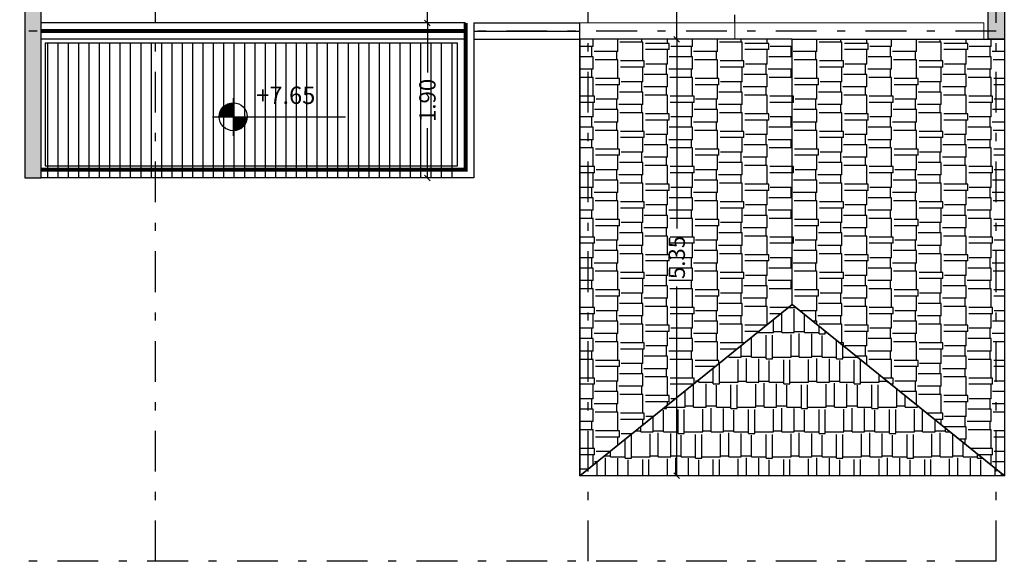
# Model space of a CAD drawing. Units: metres. Extents: x -59 to 723, y -128 to 112.
# Drawn here: x 151 to 163, y -79 to -72 of the extents above; entities that cross this region are included whole.
import ezdxf
from ezdxf.enums import TextEntityAlignment as Align

# ---------------------------------------------------------------- set-up
doc = ezdxf.new("R2010")
doc.units = ezdxf.units.M
doc.linetypes.add('DASHDOT', pattern=[1, 0.5, -0.25, 0, -0.25])
doc.layers.get('DEFPOINTS').update_dxf_attribs({"lineweight": 30})
for name, color, linetype in [('2', 2, 'Continuous'), ('4', 4, 'Continuous'), ('A0-AXIS', 247, 'DASHDOT'), ('A0-DIM', 43, 'Continuous'), ('A0-HATCH', 251, 'Continuous'), ('A0-TAG', 10, 'Continuous'), ('A03-PROFIL', 31, 'Continuous'), ('A03-WIN', 150, 'Continuous'), ('TERRACE', 102, 'Continuous')]:
    doc.layers.add(name, color=color, linetype=linetype)
doc.layers.add('3', color=3, linetype='Continuous', lineweight=5)
doc.styles.add('dim', font='arial.ttf')
doc.styles.add('ROM', font='ROMANS.shx')
doc.styles.add('ROMANS', font='ROMANS.shx', dxfattribs={"width": 0.9})
doc.dimstyles.new('A.ASHOURI.DIM', dxfattribs={"dimtxt": 0.15, "dimasz": 0.07, "dimexe": 0.2, "dimexo": 0.2, "dimgap": 0.05, "dimtad": 0, "dimrnd": 0.05, "dimzin": 1, "dimdsep": 46, "dimtxsty": 'ROM', "dimblk": 'OBLIQUE', "dimcen": -3, "dimse1": 1, "dimse2": 1, "dimclrd": 256, "dimclre": 256, "dimclrt": 51, "dimadec": 0, "dimazin": 0, "dimtfac": 1, "dimtofl": 0, "dimtmove": 2, "dimatfit": 3, "dimldrblk": 'OPEN', "dimfxl": 0, "dimtolj": 1, "dimtzin": 1, "dimarcsym": 0})

# ---------------------------------------------------------------- blocks, each defined once
blk = doc.blocks.new('NIVO')
at = {"color": 0}
for p, q in [((0, 0.233), (0, -0.239)), ((-0.261, 0), (1.405, 0))]:
    blk.add_line(p, q, dxfattribs=at)
at = {"color": 0, "const_width": 0.175}
for points in [[(0, 0.087, 0.414214), (-0.087, 0, 1)], [(0, -0.087, 0.414214), (0.087, 0, 1)]]:
    blk.add_lwpolyline(points, format="xyb", dxfattribs=at)
at = {"color": 0}
blk.add_circle((0, 0), 0.175, dxfattribs=at)
at = {"style": 'ROMANS'}
blk.add_attdef('%%P0.00', text='', height=0.25, dxfattribs=at).set_placement((1.411, 0.092), align=Align.RIGHT)
blk = doc.blocks.new('_Oblique')
at = {"color": 0, "linetype": 'ByBlock', "lineweight": -2}
blk.add_line((-0.5, -0.5), (0.5, 0.5), dxfattribs=at)
blk = doc.blocks.new('*D465')
at = {"layer": 'A0-DIM', "lineweight": -2, "transparency": 16777216}
for p, q in [((154.858, -67.558), (155.858, -67.558)), ((155.858, -67.558), (155.858, -69.627)), ((155.858, -72.406), (155.858, -70.337))]:
    blk.add_line(p, q, dxfattribs=at)
at = {"layer": 'DEFPOINTS', "color": 0}
for p in [(152.726, -67.558), (155.858, -72.406), (155.858, -72.406)]:
    blk.add_point(p, dxfattribs=at)
at = {"layer": 'A0-DIM', "lineweight": -2, "transparency": 16777216, "xscale": 0.07, "yscale": 0.07, "zscale": 0.07}
for p, rotation in [((155.858, -67.558), 90), ((155.858, -72.406), 270)]:
    blk.add_blockref('_Oblique', p, dxfattribs=dict(at, rotation=rotation))
at = {"layer": 'A0-DIM', "color": 51, "transparency": 16777216, "insert": (155.858, -69.982), "char_height": 0.2, "attachment_point": 5, "rotation": 90, "style": 'ROM'}
blk.add_mtext('\\A1;4.85', dxfattribs=at)
blk = doc.blocks.new('_OPEN')
at = {"color": 0, "linetype": 'ByBlock'}
for p, q in [((-1, 0.17), (0, 0)), ((0, 0), (-1, -0.17)), ((0, 0), (-1, 0))]:
    blk.add_line(p, q, dxfattribs=at)
blk = doc.blocks.new('*D471')
at = {"layer": 'A0-DIM', "lineweight": -2, "transparency": 16777216}
for p, q in [((157.926, -68.705), (158.913, -68.705)), ((158.913, -68.705), (158.913, -70.301)), ((158.913, -72.606), (158.913, -71.01))]:
    blk.add_line(p, q, dxfattribs=at)
at = {"layer": 'DEFPOINTS', "color": 0}
for p in [(157.926, -68.705), (158.913, -72.606), (158.913, -72.606)]:
    blk.add_point(p, dxfattribs=at)
at = {"layer": 'A0-DIM', "lineweight": -2, "transparency": 16777216, "xscale": 0.07, "yscale": 0.07, "zscale": 0.07}
for p, rotation in [((158.913, -68.705), 90), ((158.913, -72.606), 270)]:
    blk.add_blockref('_Oblique', p, dxfattribs=dict(at, rotation=rotation))
at = {"layer": 'A0-DIM', "color": 51, "transparency": 16777216, "insert": (158.913, -70.655), "char_height": 0.2, "attachment_point": 5, "rotation": 90, "style": 'ROM'}
blk.add_mtext('\\A1;3.90', dxfattribs=at)
blk = doc.blocks.new('*D472')
at = {"layer": 'A0-DIM', "lineweight": -2, "transparency": 16777216}
for p, q in [((158.913, -72.606), (158.913, -74.926)), ((158.913, -77.956), (158.913, -75.636))]:
    blk.add_line(p, q, dxfattribs=at)
at = {"layer": 'DEFPOINTS', "color": 0}
for p in [(158.913, -72.606), (158.913, -77.956), (158.913, -77.956)]:
    blk.add_point(p, dxfattribs=at)
at = {"layer": 'A0-DIM', "lineweight": -2, "transparency": 16777216, "xscale": 0.07, "yscale": 0.07, "zscale": 0.07}
for p, rotation in [((158.913, -72.606), 90), ((158.913, -77.956), 270)]:
    blk.add_blockref('_Oblique', p, dxfattribs=dict(at, rotation=rotation))
at = {"layer": 'A0-DIM', "color": 51, "transparency": 16777216, "insert": (158.913, -75.281), "char_height": 0.2, "attachment_point": 5, "rotation": 90, "style": 'ROM'}
blk.add_mtext('\\A1;5.35', dxfattribs=at)
blk = doc.blocks.new('*D473')
at = {"layer": 'A0-DIM', "lineweight": -2, "transparency": 16777216}
for p, q in [((155.858, -72.406), (155.858, -73.015)), ((155.858, -74.306), (155.858, -73.696))]:
    blk.add_line(p, q, dxfattribs=at)
at = {"layer": 'DEFPOINTS', "color": 0}
for p in [(155.858, -72.406), (155.858, -74.306), (155.858, -74.306)]:
    blk.add_point(p, dxfattribs=at)
at = {"layer": 'A0-DIM', "lineweight": -2, "transparency": 16777216, "xscale": 0.07, "yscale": 0.07, "zscale": 0.07}
for p, rotation in [((155.858, -72.406), 90), ((155.858, -74.306), 270)]:
    blk.add_blockref('_Oblique', p, dxfattribs=dict(at, rotation=rotation))
at = {"layer": 'A0-DIM', "color": 51, "transparency": 16777216, "insert": (155.858, -73.356), "char_height": 0.2, "attachment_point": 5, "rotation": 90, "style": 'ROM'}
blk.add_mtext('\\A1;1.90', dxfattribs=at)
blk = doc.blocks.new('axe a82')
at = {"layer": 'A0-AXIS'}
for p, q in [((-10.3, -24.3), (-10.3, 6.246)), ((-5, -24.3), (-5, 6.246)), ((0, -24.3), (0, 6.246)), ((0, -17.801), (-15.9, -17.801)), ((0, -24.3), (-15.9, -24.3))]:
    blk.add_line(p, q, dxfattribs=at)

msp = doc.modelspace()

# ---------------------------------------------------------------- hatches: boundary and pattern name
at = {"layer": 'A0-HATCH'}
h = msp.add_hatch(color=7, dxfattribs=at)
h.dxf.hatch_style = 1
h.paths.add_polyline_path([(156.226, -56.305), (156.426, -56.305), (156.426, -53.305), (156.226, -53.305)])
h.paths.add_polyline_path([(157.976, -56.305), (157.776, -56.305), (157.776, -52.305), (157.976, -52.305)])
h.paths.add_polyline_path([(150.926, -53.305), (150.926, -74.306), (151.126, -74.306), (151.126, -53.305)])
h.paths.add_polyline_path([(162.726, -72.606), (162.926, -72.606), (162.926, -52.305), (162.726, -52.305)])
at = {"layer": 'TERRACE'}
h = msp.add_hatch(dxfattribs=at)
h.set_pattern_fill('ANSI31', color=8, scale=0.04, angle=45)
h.set_pattern_definition([(90, (894.28345, -136.95565), (-0.127, 0), [])])
h.paths.add_polyline_path([(151.176, -53.305), (157.776, -53.305), (157.776, -49.905), (151.176, -49.905)])
h.paths.add_polyline_path([(156.476, -56.105), (157.776, -56.105), (157.776, -53.305), (156.476, -53.305)])
h.paths.add_polyline_path([(151.176, -74.306), (156.226, -74.306), (156.226, -72.656), (151.176, -72.656)])
h = msp.add_hatch(dxfattribs=at)
h.set_pattern_fill('AR-RSHKE', color=252, scale=0.001, angle=90)
h.paths.add_polyline_path([(157.726, -77.956), (160.326, -75.856), (160.326, -72.606), (157.726, -72.606)])
h.paths.add_polyline_path([(162.926, -77.956), (160.326, -75.856), (160.326, -72.606), (162.926, -72.606)])
edge = h.paths.add_edge_path(flags=17)
edge.add_line((160.326, -75.856), (160.326, -72.606))
h = msp.add_hatch(dxfattribs=at)
h.set_pattern_fill('AR-RSHKE', color=252, scale=0.001)
h.paths.add_polyline_path([(157.726, -77.956), (160.326, -75.856), (162.926, -77.956)])

# ---------------------------------------------------------------- linework, layer by layer
at = {"layer": '2'}
for points in [[(157.726, -77.956), (160.326, -75.856), (160.326, -72.606), (157.726, -72.606)], [(162.926, -77.956), (160.326, -75.856), (160.326, -72.606), (162.926, -72.606)], [(157.726, -77.956), (160.326, -75.856), (162.926, -77.956)]]:
    msp.add_lwpolyline(points, close=True, dxfattribs=at)
for points in [[(160.326, -75.856), (160.326, -72.606)], [(162.926, -77.956), (160.326, -75.856), (157.726, -77.956)]]:
    msp.add_lwpolyline(points, dxfattribs=at)
at = {"layer": '3'}
msp.add_line((157.726, -72.406), (159.626, -72.406), dxfattribs=at)
msp.add_lwpolyline([(159.626, -72.406), (162.676, -72.406), (162.676, -72.606), (159.626, -72.606)], close=True, dxfattribs=at)
at = {"layer": '4'}
for points in [[(162.926, -72.606), (162.726, -72.606), (162.726, -52.305), (162.926, -52.305)], [(151.126, -53.305), (150.926, -53.305), (150.926, -74.306), (151.126, -74.306)]]:
    msp.add_lwpolyline(points, close=True, dxfattribs=at)
at = {"layer": 'A03-PROFIL'}
msp.add_line((159.626, -72.406), (159.626, -72.306), dxfattribs=at)
at = {"layer": 'A03-PROFIL', "const_width": 0.05}
msp.add_lwpolyline([(156.326, -72.406), (156.326, -74.206), (151.126, -74.206)], dxfattribs=at)
at = {"layer": 'A03-PROFIL', "color": 2}
for points in [[(156.426, -72.406), (156.426, -74.306), (151.126, -74.306)], [(162.926, -72.606), (162.926, -77.956), (157.726, -77.956), (157.726, -72.406)]]:
    msp.add_lwpolyline(points, dxfattribs=at)
at = {"layer": 'A03-WIN'}
for p, q in [((156.426, -72.406), (157.726, -72.406)), ((156.426, -72.506), (157.726, -72.506)), ((156.426, -72.606), (157.726, -72.606)), ((159.626, -72.606), (157.726, -72.606))]:
    msp.add_line(p, q, dxfattribs=at)
at = {"layer": 'A03-WIN', "const_width": 0.05}
msp.add_lwpolyline([(156.326, -72.506), (151.126, -72.506)], dxfattribs=at)
at = {"layer": 'A03-WIN'}
for points in [[(156.326, -72.406), (151.126, -72.406)], [(156.326, -72.606), (151.126, -72.606)]]:
    msp.add_lwpolyline(points, dxfattribs=at)
at = {"layer": 'TERRACE', "color": 25}
msp.add_lwpolyline([(151.176, -74.156), (156.226, -74.156), (156.226, -72.656), (151.176, -72.656)], close=True, dxfattribs=at)

# ---------------------------------------------------------------- block references
at = {"layer": 'A0-AXIS'}
msp.add_blockref('axe a82', (162.826, -54.705), dxfattribs=at)
at = {"layer": 'A0-TAG'}
ref = msp.add_blockref('NIVO', (153.479, -73.556), dxfattribs=dict(at, xscale=0.9797759999998946, yscale=0.9797759999998946, zscale=0.9797759999998946))
ref.add_attrib('%%P0.00', '+7.65', dxfattribs={"layer": '0', "height": 0.2126, "style": 'dim'}).set_placement((154.485, -73.466), align=Align.BOTTOM_RIGHT)

# ---------------------------------------------------------------- dimensions: what is measured, and where the dimension line sits
at = {"layer": 'A0-DIM'}
for base, p1, p2, picture, middle in [((155.858, -72.406), (152.726, -67.558), (155.858, -72.406), '*D465', (155.858, -69.982)), ((158.913, -72.606), (157.926, -68.705), (158.913, -72.606), '*D471', (158.913, -70.655)), ((155.858, -74.306), (155.858, -72.406), (155.858, -74.306), '*D473', (155.858, -73.356)), ((158.913, -77.956), (158.913, -72.606), (158.913, -77.956), '*D472', (158.913, -75.281))]:
    dim = msp.add_linear_dim(base=base, p1=p1, p2=p2, angle=90, dimstyle='A.ASHOURI.DIM', override={"dimtxt": 0.2, "dimexe": 0, "dimexo": 0, "dimse1": 0, "dimse2": 0}, dxfattribs=at)
    dim.commit()
    dim.dimension.update_dxf_attribs({"geometry": picture, "text_midpoint": middle})

doc.saveas('drawing.dxf')
